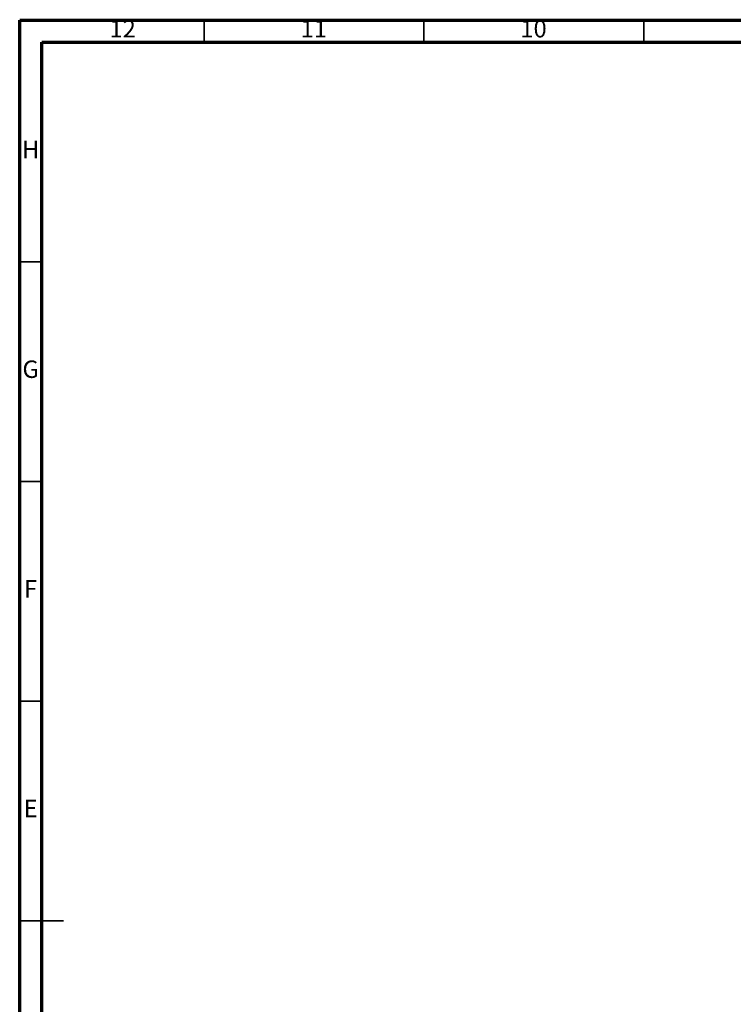
# Model space of a CAD drawing. Units: millimetres. Extents: x 5 to 589, y 5 to 415.
# Drawn here: x 5 to 167, y 191 to 415 of the extents above; entities that cross this region are included whole.
import ezdxf

# ---------------------------------------------------------------- set-up
doc = ezdxf.new("R2010")
doc.units = ezdxf.units.MM
doc.styles.add('SLDTEXTSTYLE0', font='TXT', dxfattribs={"width": 0.75})

msp = doc.modelspace()

# ---------------------------------------------------------------- linework, layer by layer
at = {"color": 7, "linetype": 'Continuous', "lineweight": 70}
for p, q in [((5, 5), (5, 415)), ((5, 415), (589, 415)), ((10, 10), (10, 410)), ((10, 410), (584, 410))]:
    msp.add_line(p, q, dxfattribs=at)
at = {"color": 7, "linetype": 'Continuous', "lineweight": 35}
for p, q in [((47, 410), (47, 415)), ((97, 410), (97, 415)), ((147, 410), (147, 415)), ((10, 360), (5, 360)), ((10, 310), (5, 310)), ((10, 260), (5, 260)), ((4.999, 210), (15.001, 210)), ((10, 210), (5, 210))]:
    msp.add_line(p, q, dxfattribs=at)

# ---------------------------------------------------------------- texts
at = {"color": 7, "linetype": 'Continuous', "lineweight": 0, "attachment_point": 2, "style": 'SLDTEXTSTYLE0'}
for s, insert, char_height in [('12', (28.4201, 415.0602), 3.96875), ('11', (71.9201, 415.0602), 3.96875), ('10', (121.9201, 415.0602), 3.96875), ('H', (7.4904, 387.5602), 3.9687), ('G', (7.4867, 337.5602), 3.9687), ('F', (7.4577, 287.5602), 3.9687), ('E', (7.5078, 237.5602), 3.9687)]:
    msp.add_mtext(s, dxfattribs=dict(at, insert=insert, char_height=char_height))

doc.saveas('drawing.dxf')
